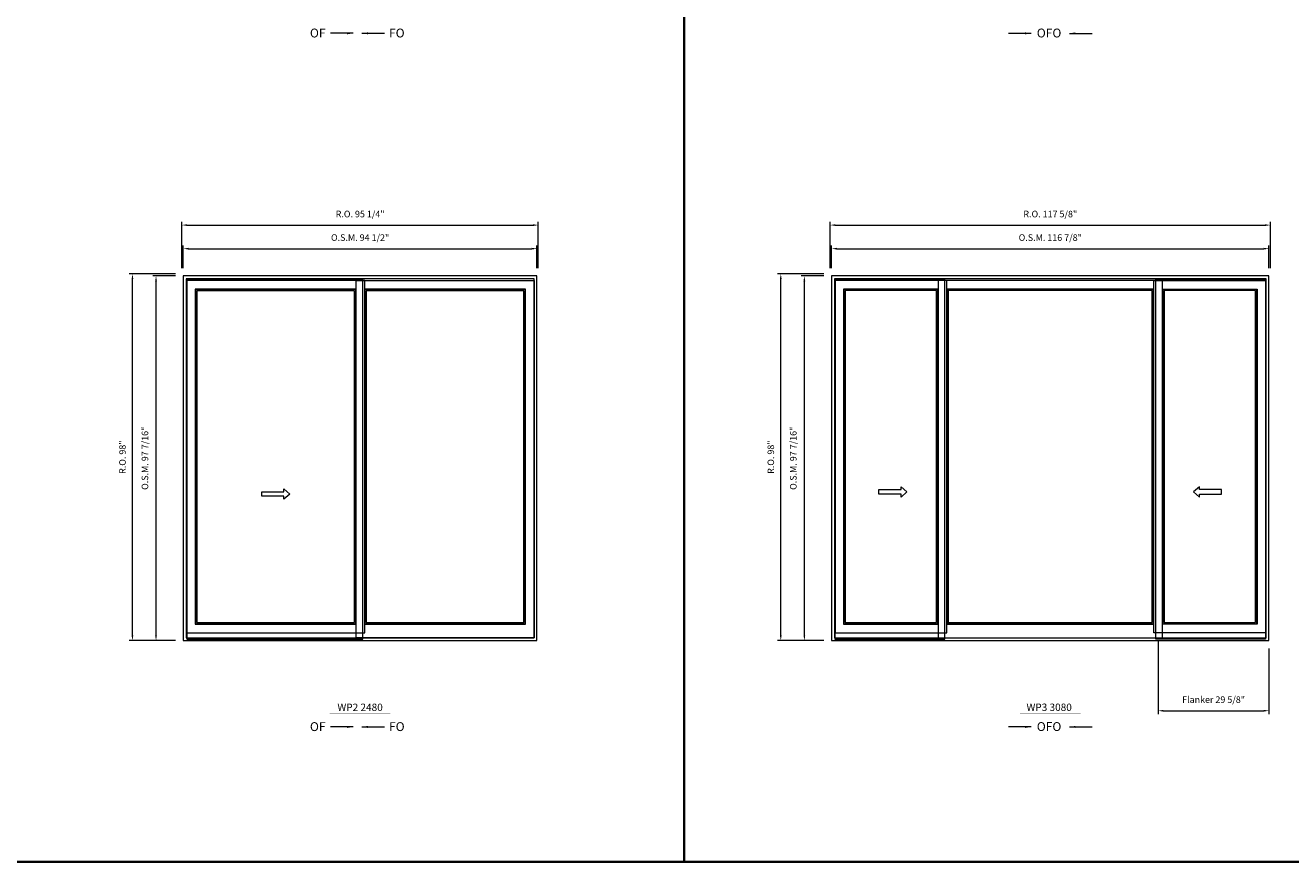
# Model space of a CAD drawing. Extents: x -18647 to -16436, y -5393 to -4380.
# Drawn here: x -18081 to -17743, y -5393 to -5169 of the extents above; entities that cross this region are included whole.
import ezdxf
from ezdxf.enums import TextEntityAlignment as Align

# ---------------------------------------------------------------- set-up
doc = ezdxf.new("R2010")
doc.units = 0
doc.header["$LTSCALE"] = 10
doc.header["$MEASUREMENT"] = 0
doc.header["$PDMODE"] = 3
doc.header["$PDSIZE"] = -2
doc.layers.get('0').update_dxf_attribs({"color": 5, "linetype": 'CONTINUOUS', "lineweight": 0})
doc.layers.get('DEFPOINTS').update_dxf_attribs({"color": 2, "linetype": 'CONTINUOUS', "lineweight": 0})
for name, color, linetype, lineweight in [('BORDER', 7, 'CONTINUOUS', 35), ('Dimensions', 2, 'CONTINUOUS', 0), ('FRAME', 7, 'CONTINUOUS', 0), ('GLASS', 6, 'CONTINUOUS', 0), ('GLAZING STOP', 1, 'CONTINUOUS', 0), ('Operation', 7, 'CONTINUOUS', 0), ('SASH', 4, 'CONTINUOUS', 0), ('Screen', 3, 'CONTINUOUS', 0), ('TEXT', 7, 'CONTINUOUS', 0)]:
    doc.layers.add(name, color=color, linetype=linetype, lineweight=lineweight)
doc.styles.add('ROMANS', font='romans')
doc.styles.add('style1', font='arial.ttf')
doc.dimstyles.new('LWDEC', dxfattribs={"dimscale": 20, "dimtxt": 2.5, "dimasz": 2, "dimexe": 1.25, "dimexo": 3, "dimgap": 2, "dimtad": 1, "dimtoh": 1, "dimdec": 0, "dimzin": 11, "dimdsep": 46, "dimtxsty": 'ROMANS', "dimcen": 0, "dimdle": 1.5, "dimclrd": 256, "dimclre": 256, "dimclrt": 256, "dimazin": 0, "dimtfac": 1, "dimtdec": 0, "dimtix": 1, "dimtmove": 0, "dimatfit": 3, "dimfxl": 0, "dimtzin": 0, "dimlwd": -1, "dimlwe": -1, "dimarcsym": 0})
doc.dimstyles.new('LWDEC$7', dxfattribs={"dimscale": 25, "dimtxt": 2.5, "dimasz": 2.3, "dimexe": 1.25, "dimexo": 3, "dimgap": 2, "dimtad": 1, "dimtoh": 1, "dimdec": 0, "dimzin": 11, "dimdsep": 46, "dimtxsty": 'ROMANS', "dimcen": 0.1, "dimdle": 1.5, "dimclrd": 256, "dimclre": 256, "dimclrt": 256, "dimazin": 0, "dimtfac": 1, "dimtdec": 0, "dimtix": 1, "dimtmove": 0, "dimatfit": 3, "dimfxl": 0, "dimtzin": 0, "dimlwd": -1, "dimlwe": -1, "dimarcsym": 0})

# ---------------------------------------------------------------- blocks, each defined once
blk = doc.blocks.new('*D1062')
at = {"layer": 'DEFPOINTS', "color": 0}
for p in [(-17778.51, -5331.51), (-17748.9, -5333.6), (-17748.9, -5352.34)]:
    blk.add_point(p, dxfattribs=at)
at = {"layer": 'Dimensions'}
for p, q in [((-17778.51, -5333.61), (-17778.51, -5353.21)), ((-17748.9, -5335.7), (-17748.9, -5353.21)), ((-17777.11, -5352.34), (-17750.3, -5352.34))]:
    blk.add_line(p, q, dxfattribs=at)
for points in [[(-17777.11, -5352.1), (-17777.11, -5352.57), (-17778.51, -5352.34)], [(-17750.3, -5352.1), (-17750.3, -5352.57), (-17748.9, -5352.34)]]:
    blk.add_solid(points, dxfattribs=at)
at = {"layer": 'Dimensions', "insert": (-17763.7, -5349.6), "char_height": 1.75, "attachment_point": 5, "style": 'ROMANS'}
blk.add_mtext('Flanker 29 5/8"', dxfattribs=at)
blk = doc.blocks.new('*D1063')
at = {"layer": 'DEFPOINTS', "color": 0}
for p in [(-17748.9, -5228.89), (-17865.75, -5236.18), (-17748.9, -5236.18)]:
    blk.add_point(p, dxfattribs=at)
at = {"layer": 'Dimensions'}
for p, q in [((-17865.75, -5234.08), (-17865.75, -5228.02)), ((-17864.35, -5228.89), (-17750.3, -5228.89)), ((-17748.9, -5234.08), (-17748.9, -5228.02))]:
    blk.add_line(p, q, dxfattribs=at)
for points in [[(-17864.35, -5228.66), (-17864.35, -5229.13), (-17865.75, -5228.89)], [(-17750.3, -5228.66), (-17750.3, -5229.13), (-17748.9, -5228.89)]]:
    blk.add_solid(points, dxfattribs=at)
at = {"layer": 'Dimensions', "insert": (-17807.33, -5226.16), "char_height": 1.75, "attachment_point": 5, "style": 'ROMANS'}
blk.add_mtext('O.S.M. 116 7/8"', dxfattribs=at)
blk = doc.blocks.new('*D1064')
at = {"layer": 'DEFPOINTS', "color": 0}
for p in [(-17873.03, -5236.18), (-17865.75, -5236.18), (-17865.75, -5333.6)]:
    blk.add_point(p, dxfattribs=at)
at = {"layer": 'Dimensions'}
for p, q in [((-17867.85, -5236.18), (-17873.91, -5236.18)), ((-17873.03, -5332.2), (-17873.03, -5237.58)), ((-17867.85, -5333.6), (-17873.91, -5333.6))]:
    blk.add_line(p, q, dxfattribs=at)
for points in [[(-17873.27, -5237.58), (-17872.8, -5237.58), (-17873.03, -5236.18)], [(-17873.27, -5332.2), (-17872.8, -5332.2), (-17873.03, -5333.6)]]:
    blk.add_solid(points, dxfattribs=at)
at = {"layer": 'Dimensions', "insert": (-17875.77, -5284.89), "char_height": 1.75, "attachment_point": 5, "rotation": 90, "style": 'ROMANS'}
blk.add_mtext('O.S.M. 97 7/16"', dxfattribs=at)
blk = doc.blocks.new('*D1065')
at = {"layer": 'DEFPOINTS', "color": 0}
for p in [(-17748.53, -5222.59), (-17866.12, -5236.18), (-17748.53, -5236.18)]:
    blk.add_point(p, dxfattribs=at)
at = {"layer": 'Dimensions'}
for p, q in [((-17866.12, -5234.08), (-17866.12, -5221.72)), ((-17864.72, -5222.59), (-17749.93, -5222.59)), ((-17748.53, -5234.08), (-17748.53, -5221.72))]:
    blk.add_line(p, q, dxfattribs=at)
for points in [[(-17864.72, -5222.36), (-17864.72, -5222.83), (-17866.12, -5222.59)], [(-17749.93, -5222.36), (-17749.93, -5222.83), (-17748.53, -5222.59)]]:
    blk.add_solid(points, dxfattribs=at)
at = {"layer": 'Dimensions', "insert": (-17807.33, -5219.86), "char_height": 1.75, "attachment_point": 5, "style": 'ROMANS'}
blk.add_mtext('R.O. 117 5/8"', dxfattribs=at)
blk = doc.blocks.new('*D1066')
at = {"layer": 'DEFPOINTS', "color": 0}
for p in [(-17879.33, -5235.59), (-17865.75, -5235.59), (-17865.75, -5333.6)]:
    blk.add_point(p, dxfattribs=at)
at = {"layer": 'Dimensions'}
for p, q in [((-17867.85, -5235.59), (-17880.21, -5235.59)), ((-17879.33, -5332.2), (-17879.33, -5236.99)), ((-17867.85, -5333.6), (-17880.21, -5333.6))]:
    blk.add_line(p, q, dxfattribs=at)
for points in [[(-17879.57, -5236.99), (-17879.1, -5236.99), (-17879.33, -5235.59)], [(-17879.57, -5332.2), (-17879.1, -5332.2), (-17879.33, -5333.6)]]:
    blk.add_solid(points, dxfattribs=at)
at = {"layer": 'Dimensions', "insert": (-17881.77, -5284.59), "char_height": 1.75, "attachment_point": 5, "rotation": 90, "style": 'ROMANS'}
blk.add_mtext('R.O. 98"', dxfattribs=at)
blk = doc.blocks.new('label1')
at = {"const_width": 2}
blk.add_lwpolyline([(-206, 0), (206, 0)], dxfattribs=at)
at = {"linetype": 'Continuous', "style": 'style1'}
blk.add_attdef('LABEL', text='', height=50, dxfattribs=at).set_placement((0, 20), align=Align.CENTER)
blk = doc.blocks.new('*D1085')
at = {"layer": 'DEFPOINTS', "color": 0}
for p in [(-17944.49, -5228.89), (-18038.98, -5236.18), (-17944.49, -5236.18)]:
    blk.add_point(p, dxfattribs=at)
at = {"layer": 'Dimensions'}
for p, q in [((-18038.98, -5234.08), (-18038.98, -5228.02)), ((-18037.58, -5228.89), (-17945.89, -5228.89)), ((-17944.49, -5234.08), (-17944.49, -5228.02))]:
    blk.add_line(p, q, dxfattribs=at)
for points in [[(-18037.58, -5228.66), (-18037.58, -5229.13), (-18038.98, -5228.89)], [(-17945.89, -5228.66), (-17945.89, -5229.13), (-17944.49, -5228.89)]]:
    blk.add_solid(points, dxfattribs=at)
at = {"layer": 'Dimensions', "insert": (-17991.73, -5226.16), "char_height": 1.75, "attachment_point": 5, "style": 'ROMANS'}
blk.add_mtext('O.S.M. 94 1/2"', dxfattribs=at)
blk = doc.blocks.new('*D1086')
at = {"layer": 'DEFPOINTS', "color": 0}
for p in [(-18046.26, -5236.18), (-18038.98, -5236.18), (-18038.98, -5333.61)]:
    blk.add_point(p, dxfattribs=at)
at = {"layer": 'Dimensions'}
for p, q in [((-18041.08, -5236.18), (-18047.14, -5236.18)), ((-18046.26, -5332.21), (-18046.26, -5237.58)), ((-18041.08, -5333.61), (-18047.14, -5333.61))]:
    blk.add_line(p, q, dxfattribs=at)
for points in [[(-18046.5, -5237.58), (-18046.03, -5237.58), (-18046.26, -5236.18)], [(-18046.5, -5332.21), (-18046.03, -5332.21), (-18046.26, -5333.61)]]:
    blk.add_solid(points, dxfattribs=at)
at = {"layer": 'Dimensions', "insert": (-18049, -5284.89), "char_height": 1.75, "attachment_point": 5, "rotation": 90, "style": 'ROMANS'}
blk.add_mtext('O.S.M. 97 7/16"', dxfattribs=at)
blk = doc.blocks.new('*D1087')
at = {"layer": 'DEFPOINTS', "color": 0}
for p in [(-17944.12, -5222.59), (-18039.35, -5236.18), (-17944.12, -5236.18)]:
    blk.add_point(p, dxfattribs=at)
at = {"layer": 'Dimensions'}
for p, q in [((-18039.35, -5234.08), (-18039.35, -5221.72)), ((-18037.95, -5222.59), (-17945.52, -5222.59)), ((-17944.12, -5234.08), (-17944.12, -5221.72))]:
    blk.add_line(p, q, dxfattribs=at)
for points in [[(-18037.95, -5222.36), (-18037.95, -5222.83), (-18039.35, -5222.59)], [(-17945.52, -5222.36), (-17945.52, -5222.83), (-17944.12, -5222.59)]]:
    blk.add_solid(points, dxfattribs=at)
at = {"layer": 'Dimensions', "insert": (-17991.73, -5219.86), "char_height": 1.75, "attachment_point": 5, "style": 'ROMANS'}
blk.add_mtext('R.O. 95 1/4"', dxfattribs=at)
blk = doc.blocks.new('*D1088')
at = {"layer": 'DEFPOINTS', "color": 0}
for p in [(-18052.56, -5235.59), (-18038.98, -5235.59), (-18038.98, -5333.61)]:
    blk.add_point(p, dxfattribs=at)
at = {"layer": 'Dimensions'}
for p, q in [((-18041.08, -5235.59), (-18053.44, -5235.59)), ((-18052.56, -5332.21), (-18052.56, -5236.99)), ((-18041.08, -5333.61), (-18053.44, -5333.61))]:
    blk.add_line(p, q, dxfattribs=at)
for points in [[(-18052.79, -5236.99), (-18052.33, -5236.99), (-18052.56, -5235.59)], [(-18052.79, -5332.21), (-18052.33, -5332.21), (-18052.56, -5333.61)]]:
    blk.add_solid(points, dxfattribs=at)
at = {"layer": 'Dimensions', "insert": (-18055, -5284.6), "char_height": 1.75, "attachment_point": 5, "rotation": 90, "style": 'ROMANS'}
blk.add_mtext('R.O. 98"', dxfattribs=at)

msp = doc.modelspace()

# ---------------------------------------------------------------- linework, layer by layer
at = {"layer": 'BORDER'}
for p, q in [((-17905.12024, -5392.66681), (-17905.12024, -4415.77854)), ((-16435.68062, -5392.66681), (-18647.42329, -5392.66681))]:
    msp.add_line(p, q, dxfattribs=at)
at = {"layer": 'FRAME'}
for points in [[(-18038.97824, -5333.61181), (-17944.49024, -5333.61181), (-17944.49024, -5236.17684), (-18038.97824, -5236.17684)], [(-18038.23021, -5332.86378), (-17945.23827, -5332.86378), (-17945.23827, -5236.92487), (-18038.23021, -5236.92487)], [(-17865.75024, -5333.59842), (-17748.90008, -5333.59842), (-17748.90008, -5236.17684), (-17865.75024, -5236.17684)], [(-17865.00221, -5332.85039), (-17749.64811, -5332.85039), (-17749.64811, -5236.92487), (-17865.00221, -5236.92487)]]:
    msp.add_lwpolyline(points, close=True, dxfattribs=at)
at = {"layer": 'GLASS'}
for points in [[(-18035.71053, -5329.12363), (-17992.87597, -5329.12363), (-17992.87597, -5239.79888), (-18035.71053, -5239.79888)], [(-17990.43503, -5329.12363), (-17947.60047, -5329.12363), (-17947.60047, -5239.79888), (-17990.43503, -5239.79888)], [(-17862.48253, -5329.10237), (-17837.36447, -5329.10237), (-17837.36447, -5239.79263), (-17862.48253, -5239.79263)], [(-17834.92353, -5329.11012), (-17779.72679, -5329.11012), (-17779.72679, -5239.80038), (-17834.92353, -5239.80038)], [(-17777.28585, -5329.10237), (-17752.16779, -5329.10237), (-17752.16779, -5239.79263), (-17777.28585, -5239.79263)]]:
    msp.add_lwpolyline(points, close=True, dxfattribs=at)
at = {"layer": 'GLAZING STOP'}
for points in [[(-18035.3562, -5328.80867), (-17993.2303, -5328.80867), (-17993.2303, -5240.11384), (-18035.3562, -5240.11384)], [(-17990.0807, -5328.80867), (-17947.9548, -5328.80867), (-17947.9548, -5240.11384), (-17990.0807, -5240.11384)], [(-17862.1282, -5328.79528), (-17837.7188, -5328.79528), (-17837.7188, -5240.09972), (-17862.1282, -5240.09972)], [(-17834.5692, -5328.80303), (-17780.08112, -5328.80303), (-17780.08112, -5240.09972), (-17834.5692, -5240.09972)], [(-17776.93152, -5328.79528), (-17752.52212, -5328.79528), (-17752.52212, -5240.09972), (-17776.93152, -5240.09972)]]:
    msp.add_lwpolyline(points, close=True, dxfattribs=at)
at = {"layer": 'Operation'}
for points in [[(-18012.10876, -5293.07228), (-18010.53396, -5294.45023), (-18012.10876, -5295.82818), (-18012.10876, -5295.04078), (-18018.01426, -5295.04078), (-18018.01426, -5293.85968), (-18012.10876, -5293.85968)], [(-17847.19456, -5292.48266), (-17845.61976, -5293.86061), (-17847.19456, -5295.23856), (-17847.19456, -5294.45116), (-17853.10006, -5294.45116), (-17853.10006, -5293.27006), (-17847.19456, -5293.27006)], [(-17767.45576, -5292.48266), (-17769.03056, -5293.86061), (-17767.45576, -5295.23856), (-17767.45576, -5294.45116), (-17761.55026, -5294.45116), (-17761.55026, -5293.27006), (-17767.45576, -5293.27006)]]:
    msp.add_lwpolyline(points, close=True, dxfattribs=at)
at = {"layer": 'SASH'}
for points in [[(-18038.07273, -5331.5252), (-17990.51377, -5331.5252), (-17990.51377, -5237.39731), (-18038.07273, -5237.39731)], [(-18035.78927, -5329.24174), (-17992.79723, -5329.24174), (-17992.79723, -5239.68077), (-18035.78927, -5239.68077)], [(-17945.23827, -5332.86378), (-17992.79723, -5332.86378), (-17992.79723, -5237.39731), (-17945.23827, -5237.39731)], [(-17947.52173, -5239.68077), (-17990.51377, -5239.68077), (-17990.51377, -5329.24174), (-17947.52173, -5329.24174)], [(-17864.84473, -5331.51181), (-17835.00227, -5331.51181), (-17835.00227, -5237.38319), (-17864.84473, -5237.38319)], [(-17862.56127, -5329.22835), (-17837.28573, -5329.22835), (-17837.28573, -5239.66665), (-17862.56127, -5239.66665)], [(-17837.28573, -5237.38319), (-17837.28573, -5332.85814), (-17777.36459, -5332.85814), (-17777.36459, -5237.38319)], [(-17779.64805, -5239.66665), (-17835.00227, -5239.66665), (-17835.00227, -5329.2361), (-17779.64805, -5329.2361)], [(-17749.80559, -5331.51181), (-17779.64805, -5331.51181), (-17779.64805, -5237.38319), (-17749.80559, -5237.38319)], [(-17752.08905, -5329.22835), (-17777.36459, -5329.22835), (-17777.36459, -5239.66665), (-17752.08905, -5239.66665)]]:
    msp.add_lwpolyline(points, close=True, dxfattribs=at)
at = {"layer": 'Screen'}
for points in [[(-18038.07273, -5333.21811), (-17991.02558, -5333.21811), (-17991.02558, -5237.08235), (-18038.07273, -5237.08235)], [(-17864.86101, -5333.22374), (-17835.53036, -5333.22374), (-17835.53036, -5237.10299), (-17864.86101, -5237.10299)], [(-17749.78931, -5333.22374), (-17779.11996, -5333.22374), (-17779.11996, -5237.10299), (-17749.78931, -5237.10299)]]:
    msp.add_lwpolyline(points, close=True, dxfattribs=at)

# ---------------------------------------------------------------- block references
at = {"layer": 'TEXT', "linetype": 'Continuous', "xscale": 0.03937000000041735, "yscale": 0.03937000000041735, "zscale": 0.03937000000041735}
for p, values in [((-17991.73424, -5353.196), {'LABEL': 'WP2 2480'}), ((-17807.32516, -5353.18262), {'LABEL': 'WP3 3080 '})]:
    msp.add_blockref('label1', p, dxfattribs=at).add_auto_attribs(values)

# ---------------------------------------------------------------- texts
at = {"layer": 'Operation', "style": 'style1'}
for s, p in [('OF', (-18005.14084, -5172.45647)), ('FO', (-17984.01058, -5172.45647)), ('OFO', (-17810.92904, -5172.45647)), ('OF', (-18005.14084, -5357.76156)), ('FO', (-17984.01058, -5357.76156)), ('OFO', (-17810.92904, -5357.74818))]:
    msp.add_text(s, height=2.3622, dxfattribs=at).set_placement(p)

# ---------------------------------------------------------------- dimensions: what is measured, and where the dimension line sits
at = {"layer": 'Dimensions'}
for base, p1, p2, text, picture, middle in [((-17944.11623, -5222.59419), (-18039.35226, -5236.17684), (-17944.11623, -5236.17684), 'R.O. <>', '*D1087', (-17991.73424, -5219.86086)), ((-17748.52607, -5222.59419), (-17866.12426, -5236.17684), (-17748.52607, -5236.17684), 'R.O. <>', '*D1065', (-17807.32516, -5219.86086)), ((-17944.49024, -5228.89339), (-18038.97824, -5236.17684), (-17944.49024, -5236.17684), 'O.S.M. <>', '*D1085', (-17991.73424, -5226.16006)), ((-17748.90008, -5228.89339), (-17865.75024, -5236.17684), (-17748.90008, -5236.17684), 'O.S.M. <>', '*D1063', (-17807.32516, -5226.16006)), ((-17748.90008, -5352.33661), (-17778.50632, -5331.51181), (-17748.90008, -5333.59842), 'Flanker <>', '*D1062', (-17763.7032, -5349.60328))]:
    dim = msp.add_linear_dim(base=base, p1=p1, p2=p2, text=text, dimstyle='LWDEC', override={"dimscale": 0.7, "dimdec": 4, "dimlunit": 5, "dimpost": '"', "dimtdec": 4, "dimfrac": 2}, dxfattribs=at)
    dim.commit()
    dim.dimension.update_dxf_attribs({"geometry": picture, "text_midpoint": middle})
for base, p1, p2, text, picture, middle in [((-18052.56089, -5235.58629), (-18038.97824, -5333.61181), (-18038.97824, -5235.58629), 'R.O. <>', '*D1088', (-18055.00256, -5284.59905)), ((-18046.26169, -5236.17684), (-18038.97824, -5333.61181), (-18038.97824, -5236.17684), 'O.S.M. <>', '*D1086', (-18048.99502, -5284.89432)), ((-17879.33289, -5235.58629), (-17865.75024, -5333.59842), (-17865.75024, -5235.58629), 'R.O. <>', '*D1066', (-17881.77456, -5284.59236)), ((-17873.03369, -5236.17684), (-17865.75024, -5333.59842), (-17865.75024, -5236.17684), 'O.S.M. <>', '*D1064', (-17875.76702, -5284.88763))]:
    dim = msp.add_linear_dim(base=base, p1=p1, p2=p2, angle=90, text=text, dimstyle='LWDEC', override={"dimscale": 0.7, "dimdec": 4, "dimlunit": 5, "dimpost": '"', "dimtdec": 4, "dimfrac": 2}, dxfattribs=at)
    dim.commit()
    dim.dimension.update_dxf_attribs({"geometry": picture, "text_midpoint": middle})

# ---------------------------------------------------------------- leaders
at = {"layer": 'Operation'}
for points in [[(-17993.60895, -5171.35767), (-17999.66555, -5171.35767)], [(-17991.26477, -5171.35767), (-17985.20817, -5171.35767)], [(-17812.43131, -5171.37106), (-17818.4879, -5171.37106)], [(-17802.21901, -5171.37106), (-17796.16242, -5171.37106)], [(-17993.60895, -5356.66277), (-17999.66555, -5356.66277)], [(-17991.26477, -5356.66277), (-17985.20817, -5356.66277)], [(-17812.43131, -5356.66277), (-17818.4879, -5356.66277)], [(-17802.21901, -5356.66277), (-17796.16242, -5356.66277)]]:
    msp.add_leader(points, dimstyle='LWDEC$7', override={"dimscale": 0.7, "dimdec": 4, "dimlunit": 5, "dimpost": '"', "dimtdec": 4, "dimfrac": 2}, dxfattribs=at)

doc.saveas('drawing.dxf')
